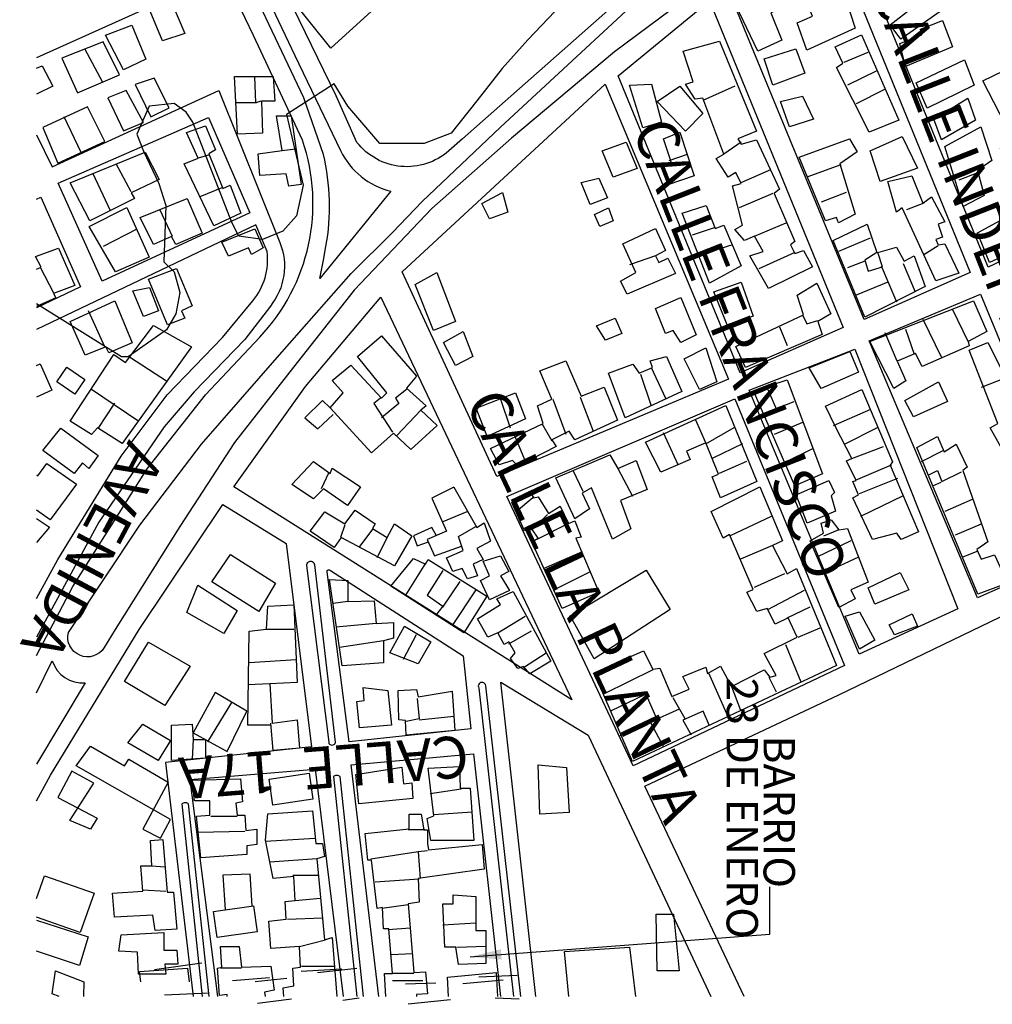
# Model space of a CAD drawing. Units: inches. Extents: x -305 to 19738, y -1887 to 2284.
# Drawn here: x 10608 to 11073, y 981 to 1452 of the extents above; entities that cross this region are included whole.
import ezdxf
from ezdxf.enums import TextEntityAlignment as Align

# ---------------------------------------------------------------- set-up
doc = ezdxf.new("R2010")
doc.units = ezdxf.units.IN
doc.header["$MEASUREMENT"] = 0
doc.layers.add('ESTADIO', color=7, linetype='Continuous')
doc.styles.add('NUEVA_TOPONIMIA', font='ARIALNB.TTF', dxfattribs={"height": 15})
doc.styles.get("Standard").update_dxf_attribs({"font": 'ARIAL.TTF'})
doc.dimstyles.get("Standard").update_dxf_attribs({"dimtxt": 0.18, "dimasz": 0.18, "dimexe": 0.18, "dimexo": 0.0625, "dimgap": 0.09, "dimtad": 0, "dimtih": 1, "dimtoh": 1, "dimdec": 4, "dimzin": 0, "dimdsep": 46, "dimtxsty": 'Standard', "dimcen": 0.09, "dimadec": 0, "dimazin": 0, "dimtfac": 1, "dimtdec": 4, "dimtofl": 0, "dimtmove": 0, "dimatfit": 3, "dimfxl": 1, "dimtolj": 1, "dimtzin": 0, "dimarcsym": 0})

msp = doc.modelspace()

# ---------------------------------------------------------------- linework, layer by layer
at = {"layer": 'ESTADIO'}
for points in [[(10615.25, 1696.33), (10666.49, 1588.62), (10739.31, 1435.08), (10761.29, 1389.55, 0.225008), (10785.37, 1370.13), (10751.3, 1328.37), (10753.07, 1337.19), (10754.24, 1343.66, 0.103459), (10753.07, 1387.78), (10743.67, 1414.84), (10711.95, 1481.9), (10675.54, 1559.55), (10624, 1664.09), (10615.07, 1691.66)], [(10800.36, 1365.2), (10837.81, 1400.73), (10910.72, 1468.49), (10916.63, 1472.44, -0.938615), (10925.17, 1461.26), (10892.33, 1436.91), (10843.06, 1395.46), (10804.96, 1361.91), (10767.72, 1322.82), (10738.81, 1285.97), (10710.57, 1249.79), (10684.29, 1209.65), (10653.42, 1160.31), (10648.16, 1151.75, -0.860122), (10631.09, 1158.99), (10665.24, 1210.31), (10694.8, 1249.13), (10730.93, 1290.58), (10766.4, 1330.71), (10786.11, 1350.45)], [(10748.71, 1191.37), (10758.62, 1106.51, -1.123674), (10755.74, 1106.51), (10745.19, 1191.05, -1.034058)], [(10819.89, 1147.76), (10823.59, 1112.77), (10765.37, 1106.67), (10754.79, 1188.05, -0.823576), (10756.37, 1188.58)]]:
    msp.add_lwpolyline(points, format="xyb", close=True, dxfattribs=at)
for points in [[(10615.83, 1147.9), (10633.1, 1181.02), (10668.78, 1237.29), (10696.57, 1272.61), (10722.58, 1300.2, 0.27775), (10743.08, 1394.49), (10719.55, 1444.68), (10615.83, 1661.24)], [(11120.57, 1644.45), (11069.41, 1608.91), (11013.3, 1565.93), (10905.41, 1471.2), (10819.6, 1395.17), (10813, 1389.38, -0.430774), (10769.1, 1393.51), (10759.2, 1415.83), (10738.57, 1457.98), (10711.75, 1511.08), (10806.64, 1554.05), (10843.39, 1568.93), (10863.2, 1539.18), (10901.98, 1478.84), (10993, 1551.58)], [(10615.83, 1397.14), (10623.24, 1381.78), (10703.03, 1418.28), (10732.21, 1345.59, -0.271618), (10727.66, 1315.17), (10715.51, 1299.21), (10691.22, 1274.11), (10676.79, 1257.38), (10645.67, 1211.76), (10615.83, 1156.74)], [(10615.83, 1175.25), (10626.03, 1193.84), (10656.25, 1243.26), (10678.26, 1272.76), (10704.83, 1300.14), (10719.26, 1317.63, 0.206634), (10726.09, 1341.2), (10720.77, 1354.12), (10650.93, 1320.67), (10615.83, 1303.88)], [(10615.83, 1130.11), (10623.31, 1145.33, 0.346474), (10639.08, 1134.8), (10615.83, 1095.87)], [(10847.44, 984.78), (10830.68, 1133.47, 1.235375), (10827.37, 1132.37), (10844, 984.78)], [(10769.13, 984.78), (10757.98, 1089.94, -0.5258), (10760.88, 1089.94), (10772.06, 984.78)], [(10695.26, 984.78), (10685.5, 1076.89, -0.5258), (10688.4, 1076.89), (10698.19, 984.78)]]:
    msp.add_lwpolyline(points, format="xyb", dxfattribs=at)
for points in [[(11046.49, 1543.69), (11123.23, 1358.44), (11071.04, 1333.84), (10998.91, 1510.64)], [(10992.03, 1504.08), (11062.54, 1331.3), (11011.77, 1308.7), (10945.97, 1468.77)], [(10767.97, 1492.67), (10787.02, 1469.97), (10773.41, 1459.53), (10776.13, 1456.35), (10756.63, 1438.65), (10735.31, 1465.43), (10757.99, 1488.13), (10761.16, 1484.95)], [(10999.53, 1481.67), (11002.15, 1475.39), (10999.53, 1472.77), (11007.38, 1448.15), (10984.36, 1437.68), (10979.65, 1450.77), (10986.97, 1453.91), (10983.31, 1462.82), (10967.09, 1455.48), (10972.32, 1442.39), (10960.81, 1437.15), (10950.34, 1459.15), (10961.85, 1464.39), (10960.81, 1468.58), (10967.61, 1471.2), (10965.52, 1474.86), (10977.55, 1480.1), (10989.59, 1487.43), (10993.78, 1480.63)], [(11045.59, 1466.48), (11050.82, 1458.1), (11029.36, 1442.91), (11024.13, 1449.72)], [(10937.79, 1461.18), (11001.72, 1304.88), (10952.36, 1283.22), (10894.08, 1425.4)], [(10680.45, 1460.64), (10686.77, 1445.63), (10676.11, 1442.08), (10670.19, 1456.29)], [(11049.25, 1451.82), (11053.96, 1439.25), (11031.46, 1429.82), (11028.84, 1440.82), (11039.31, 1445.01), (11038.78, 1447.63)], [(10661.43, 1449.56), (10668.14, 1433.37), (10657.49, 1428.23), (10648.81, 1444.82)], [(11010.52, 1445.01), (11028.32, 1404.16), (11014.19, 1398.39), (10998.49, 1429.3), (11001.63, 1431.39), (10997.96, 1439.25)], [(10647.62, 1441.66), (10627.9, 1433.76), (10635.39, 1417.18), (10655.51, 1425.86)], [(10942.49, 1441.87), (10960.28, 1398.92), (10951.39, 1395.25), (10952.96, 1392.63), (10960.28, 1394.73), (10971.27, 1371.16), (10968.66, 1369.06), (10978.6, 1346.02), (10976.51, 1344.45), (10978.6, 1340.26), (10982.79, 1341.83), (10986.97, 1333.97), (10966.04, 1323.5), (10957.14, 1339.21), (10963.42, 1341.3), (10959.24, 1348.64), (10954.53, 1346.54), (10949.82, 1351.78), (10953.48, 1353.87), (10948.77, 1372.73), (10952.96, 1373.78), (10950.34, 1379.02), (10946.68, 1376.92), (10940.92, 1385.82), (10944.58, 1387.92), (10934.64, 1414.63), (10930.98, 1414.11), (10926.27, 1421.44), (10929.93, 1422.49), (10925.22, 1437.15)], [(10979.12, 1438.2), (10983.31, 1426.68), (10968.13, 1420.92), (10963.95, 1433.49)], [(11059.72, 1432.96), (11064.43, 1420.92), (11041.92, 1409.92), (11036.69, 1421.96)], [(11087.98, 1432.44), (11119.9, 1358.06), (11071.75, 1336.07), (11066, 1350.21), (11078.56, 1357.02), (11078.03, 1359.64), (11086.93, 1363.83), (11089.55, 1360.68), (11097.92, 1364.35), (11096.88, 1366.97), (11105.25, 1371.16), (11102.63, 1370.11), (11092.69, 1393.68), (11091.12, 1390.54), (11091.12, 1383.73), (11080.13, 1380.06), (11076.99, 1390.54), (11089.55, 1395.78), (11087.98, 1399.97), (11081.7, 1397.35), (11068.61, 1423.01)], [(10672.08, 1424.29), (10663.01, 1421.13), (10670.51, 1405.73), (10679.19, 1410.07)], [(10728.98, 1425.1), (10729.77, 1413.25), (10723.46, 1413.25), (10723.85, 1397.85), (10712.02, 1397.46), (10710.44, 1425.1)], [(10887.82, 1421.42), (10946.89, 1280.16), (10835.99, 1233.67), (10790.78, 1331.47)], [(10910.04, 1421.44), (10914.75, 1403.11), (10905.85, 1400.49), (10899.57, 1420.92)], [(10923.65, 1420.39), (10934.64, 1407.3), (10926.27, 1398.92), (10912.66, 1413.06)], [(10658.67, 1418.36), (10649.99, 1414.81), (10657.49, 1399.01), (10666.96, 1402.96)], [(10982.26, 1415.68), (10987.5, 1404.68), (10975.98, 1401.01), (10971.8, 1413.06)], [(11061.29, 1414.63), (11064.95, 1404.16), (11048.73, 1394.73), (11045.06, 1404.68)], [(10640.13, 1410.47), (10618.82, 1400.59), (10625.92, 1383.61), (10648.41, 1393.88)], [(10698.11, 1405.33), (10717.81, 1359.74), (10647.16, 1327.08), (10626.1, 1374.03)], [(10737.66, 1406.15), (10742.4, 1373.37), (10736.48, 1372.58), (10735.29, 1378.51), (10722.67, 1377.72), (10721.88, 1387.98), (10733.32, 1389.56), (10730.56, 1406.15)], [(10687.55, 1398.25), (10696.63, 1401.41), (10701.36, 1389.96), (10698.21, 1387.98), (10704.91, 1371.4), (10708.47, 1372.98), (10713.59, 1359.55), (10700.57, 1353.63), (10686.37, 1383.24), (10693.08, 1386.01)], [(11067.57, 1401.01), (11072.8, 1384.78), (11066, 1380.06), (11069.14, 1368.02), (11059.19, 1362.78), (11050.3, 1391.59)], [(10923.65, 1398.39), (10930.45, 1377.44), (10917.89, 1373.25), (10915.28, 1381.63), (10919.46, 1384.25), (10915.8, 1395.25)], [(11004.77, 1395.25), (11008.43, 1388.97), (11000.06, 1383.21), (11007.38, 1359.11), (10999.53, 1354.92), (10998.49, 1357.54), (10993.25, 1355.97), (10980.69, 1386.35)], [(11029.89, 1396.3), (11037.21, 1381.11), (11019.42, 1374.83), (11014.71, 1389.49)], [(10897.88, 1393.63), (10903.11, 1381.06), (10891.6, 1376.87), (10886.37, 1389.44)], [(10667.74, 1388.75), (10674.45, 1375.72), (10661.04, 1369.4), (10662.62, 1366.64), (10641.31, 1355.97), (10631.84, 1374.14)], [(10884.8, 1376.34), (10888.98, 1366.92), (10880.61, 1363.77), (10876.42, 1374.25)], [(11034.6, 1377.44), (11039.83, 1364.35), (11044.02, 1367.49), (11050.3, 1355.45), (11047.16, 1354.4), (11049.25, 1348.11), (11046.11, 1347.07), (11047.16, 1344.45), (11050.3, 1344.97), (11057.1, 1330.83), (11046.11, 1327.16), (11029.89, 1362.25), (11027.27, 1360.16), (11023.08, 1374.83)], [(10687.95, 1366.66), (10695.05, 1350.08), (10682.43, 1344.55), (10680.45, 1348.5), (10671.77, 1344.55), (10665.46, 1357.58)], [(10838.74, 1369.54), (10841.36, 1360.11), (10832.46, 1356.96), (10828.8, 1364.3)], [(10659.06, 1362.29), (10669.72, 1338.6), (10653.54, 1331.49), (10640.92, 1353.21)], [(10889.51, 1362.2), (10891.6, 1355.92), (10885.32, 1353.3), (10882.7, 1359.06)], [(10936.21, 1363.3), (10940.4, 1352.3), (10944.58, 1353.87), (10952.96, 1334.49), (10937.78, 1326.11), (10924.7, 1359.64)], [(11035.64, 1339.21), (11040.88, 1324.54), (11012.09, 1309.88), (10996.92, 1346.54), (11013.14, 1354.4), (11017.85, 1340.78), (11012.09, 1337.11), (11013.66, 1331.88), (11020.47, 1333.97), (11018.37, 1340.78), (11027.27, 1343.4), (11030.93, 1336.59)], [(10720.3, 1352.05), (10724.25, 1342.97), (10718.72, 1339.81), (10717.15, 1342.97), (10707.68, 1339.02), (10704.52, 1345.73)], [(10912.01, 1352.25), (10916.72, 1341.78), (10912.01, 1339.16), (10913.58, 1336.01), (10917.77, 1338.11), (10921.43, 1330.78), (10898.4, 1320.82), (10895.26, 1327.11), (10902.59, 1331.3), (10896.31, 1344.92)], [(10682.82, 1333.1), (10690.32, 1315.33), (10685.19, 1312.96), (10686.77, 1309.41), (10678.48, 1306.25), (10669.4, 1327.96)], [(10807.34, 1331.3), (10816.24, 1307.73), (10805.77, 1303.54), (10796.88, 1325.54)], [(10952.96, 1326.64), (10958.71, 1310.4), (10946.15, 1306.21), (10939.87, 1321.92)], [(10989.07, 1326.11), (10995.87, 1311.45), (10989.59, 1307.78), (10991.68, 1301.5), (10955.05, 1285.78), (10950.34, 1295.74), (10982.79, 1310.93), (10979.65, 1320.35)], [(10669.8, 1324.02), (10674.14, 1312.96), (10667.04, 1310.19), (10661.91, 1322.44)], [(10780.54, 1319.49), (10871.86, 1126.68), (10710.24, 1228.68), (10744.41, 1276.71)], [(11067.37, 1320.9), (11117.95, 1198.51), (11066.05, 1175.48), (11014.15, 1298.53)], [(10653.23, 1317.7), (10661.51, 1297.56), (10650.47, 1292.82), (10648.89, 1295.58), (10639.02, 1291.64), (10631.92, 1307.83)], [(10924.05, 1319.25), (10931.38, 1301.45), (10924.05, 1297.78), (10920.39, 1303.54), (10916.72, 1301.97), (10912.01, 1314.02)], [(11064.13, 1317.61), (11070.41, 1302.94), (11061.51, 1298.23), (11062.03, 1296.13), (11039.53, 1286.18), (11036.39, 1292.47), (11027.49, 1288.8), (11031.68, 1279.37), (11025.92, 1275.71), (11014.41, 1298.23)], [(10689.92, 1295.58), (10656.78, 1249.39), (10644.94, 1256.89), (10642.18, 1253.73), (10631.92, 1260.05), (10652.83, 1292.03), (10658.36, 1288.08), (10671.77, 1305.85)], [(10892.65, 1309.3), (10895.79, 1301.97), (10887.94, 1298.83), (10883.75, 1305.64)], [(10780.81, 1300.94), (10797.55, 1281.56), (10792.85, 1275.8), (10802.26, 1267.42), (10799.65, 1265.33), (10807.5, 1258), (10794.94, 1246.48), (10786.57, 1254.33), (10776.1, 1244.91), (10756.22, 1266.38), (10762.5, 1273.71), (10757.26, 1279.47), (10766.16, 1286.8), (10780.81, 1271.09), (10783.43, 1273.71), (10769.3, 1290.99)], [(10819.9, 1303.02), (10824.61, 1290.97), (10816.24, 1286.78), (10810.48, 1297.78)], [(11070.93, 1297.71), (11079.3, 1280.95), (11081.4, 1281.47), (11090.29, 1260.52), (11085.06, 1256.33), (11089.25, 1248.47), (11079.3, 1243.76), (11071.98, 1256.85), (11075.64, 1258.95), (11062.03, 1294.04)], [(10936.09, 1295.16), (10941.32, 1278.92), (10932.95, 1275.26), (10925.62, 1289.92)], [(10956.75, 1274.84), (11007.33, 1294.58), (11056.61, 1170.21), (11009.3, 1148.49)], [(11004.83, 1293.49), (11009.02, 1283.54), (10991.23, 1275.68), (10985.47, 1285.64)], [(10887.41, 1276.3), (10893.69, 1260.59), (10873.28, 1251.16), (10870.67, 1255.35), (10862.29, 1251.16), (10864.39, 1248.02), (10846.07, 1238.59), (10843.45, 1241.21), (10837.17, 1239.12), (10832.99, 1246.97), (10858.11, 1259.02), (10855.49, 1267.4), (10862.29, 1270.54), (10856.54, 1284.16), (10869.1, 1288.88), (10876.42, 1272.11)], [(10917.25, 1290.97), (10924.57, 1274.21), (10897.36, 1261.64), (10889.51, 1283.11), (10901.02, 1287.3), (10904.16, 1283.11), (10910.44, 1285.73), (10909.4, 1288.88)], [(10630.23, 1285.96), (10638.91, 1280.04), (10634.18, 1272.93), (10625.5, 1278.86)], [(10975, 1279.87), (10991.75, 1234.83), (10978.67, 1229.07), (10958.78, 1274.64)], [(11047.38, 1278.85), (11051.57, 1269.42), (11035.34, 1262.09), (11031.16, 1269.95)], [(10845.02, 1273.69), (10849.73, 1261.12), (10831.42, 1252.74), (10826.18, 1266.35)], [(11010.59, 1275.16), (11025.24, 1240.59), (11024.2, 1239.02), (11037.8, 1207.07), (11029.43, 1203.4), (11027.34, 1206.55), (11015.82, 1203.4), (11006.4, 1223.31), (11009.02, 1224.88), (11006.4, 1231.16), (11007.97, 1231.69), (11003.26, 1241.12), (11005.88, 1242.16), (10998.03, 1257.35), (10993.32, 1267.3)], [(10949.81, 1270.76), (11002.37, 1143.11), (10901.2, 1095.07), (10840.75, 1224.04)], [(10945.6, 1267.61), (10960.48, 1231.25), (10942.97, 1223.36), (10939.03, 1233.44), (10942.1, 1234.75), (10935.97, 1249.65), (10926.78, 1245.71), (10928.53, 1241.76), (10914.52, 1235.63), (10907.08, 1250.09)], [(10627.47, 1256.74), (10645.23, 1243.71), (10640.89, 1237.39), (10637.73, 1240.16), (10633.78, 1235.03), (10618.79, 1246.08)], [(11046.86, 1252.66), (11050, 1245.33), (11055.75, 1249), (11060.99, 1238), (11058.89, 1236.43), (11070.93, 1202.38), (11065.7, 1198.71), (11067.79, 1194), (11074.07, 1196.1), (11080.35, 1182.48), (11066.22, 1177.24), (11036.91, 1247.42)], [(10748.37, 1240.72), (10756.22, 1234.96), (10757.26, 1237.57), (10770.87, 1228.67), (10764.59, 1219.77), (10753.08, 1227.62), (10748.37, 1222.91), (10737.9, 1229.72)], [(10902.7, 1241.32), (10907.95, 1227.31), (10895.26, 1222.05), (10900.08, 1208.47), (10891.32, 1203.65), (10881.25, 1228.18), (10876.88, 1225.55), (10880.38, 1218.11), (10873.37, 1213.29), (10864.18, 1233), (10890.01, 1243.95), (10893.95, 1237.38)], [(10994.89, 1231.69), (10997.51, 1225.93), (10995.94, 1224.36), (10998.03, 1217.02), (10984.42, 1211.26), (10979.19, 1224.88)], [(10851.49, 1226.43), (10853.68, 1223.36), (10855.86, 1223.8), (10860.68, 1215.92), (10866.37, 1219.42), (10870.31, 1211.1), (10873.37, 1212.41), (10876.44, 1204.53), (10873.81, 1204.09), (10884.75, 1178.24), (10867.25, 1170.35), (10852.8, 1202.34), (10855.86, 1204.09), (10852.8, 1208.47), (10849.3, 1207.59), (10843.17, 1221.17)], [(10961.8, 1228.62), (10972.74, 1202.77), (10967.92, 1200.58), (10974.93, 1187), (10979.31, 1189.63), (10998.57, 1143.19), (10900.95, 1097.19), (10882.57, 1139.69), (10906.2, 1150.2), (10910.58, 1141.44), (10914.08, 1141.88), (10919.77, 1128.3), (10928.09, 1131.8), (10925.03, 1137.94), (10935.97, 1142.32), (10936.85, 1139.25), (10942.97, 1142.76), (10948.23, 1133.12), (10963.98, 1141), (10966.61, 1137.5), (10969.68, 1138.37), (10963.98, 1148.89), (10979.74, 1156.77), (10975.37, 1165.97), (10969.24, 1162.91), (10965.3, 1170.35), (10960.48, 1169.04), (10955.67, 1178.24), (10958.73, 1179.55), (10947.35, 1205.84), (10944.29, 1204.09), (10938.6, 1216.79)], [(10768.18, 1217.53), (10777.81, 1210.96), (10776.5, 1208.77), (10783.51, 1204.39), (10787.01, 1210.96), (10795.32, 1205.27), (10787.01, 1190.81), (10761.62, 1204.39), (10758.12, 1199.57), (10746.74, 1207.46), (10753.74, 1216.66), (10763.37, 1210.96)], [(11003.79, 1208.64), (11013.73, 1182.98), (11005.36, 1179.31), (11007.45, 1175.12), (10999.6, 1170.93), (10985.99, 1202.88), (10992.27, 1206.55), (10991.23, 1211.26), (10995.94, 1212.83), (10999.6, 1208.12)], [(10708.6, 1196.2), (10730.06, 1182.59), (10722.21, 1168.97), (10699.71, 1183.11)], [(10796.2, 1194.32), (10801.89, 1191.69), (10803.2, 1193.88), (10831.22, 1176.35), (10820.27, 1158.83), (10785.26, 1181.17)], [(10837.78, 1195.63), (10841.72, 1188.18), (10837.78, 1185.99), (10842.16, 1178.98), (10832.53, 1174.6), (10828.15, 1183.8), (10832.53, 1185.99), (10829.47, 1193)], [(10907.52, 1188.75), (10918.9, 1169.92), (10882.57, 1146.26), (10871.18, 1166.85)], [(11028.91, 1187.69), (11033.09, 1179.31), (11016.87, 1172.5), (11013.73, 1180.36)], [(10777.38, 1174.16), (10778.25, 1163.21), (10786.57, 1163.65), (10786.57, 1156.2), (10781.75, 1154.89), (10781.75, 1144.37), (10762.06, 1143.06), (10755.93, 1184.24), (10764.68, 1183.8), (10764.68, 1173.73)], [(10692.9, 1181.54), (10711.74, 1169.5), (10705.46, 1158.5), (10687.67, 1168.45)], [(10843.91, 1178.54), (10861.86, 1145.25), (10851.79, 1139.12), (10848.73, 1142.62), (10846.1, 1141.74), (10842.6, 1146.56), (10844.79, 1149.19), (10841.72, 1154.45), (10839.54, 1153.14), (10836.47, 1158.83), (10831.66, 1156.64), (10826.84, 1165.4), (10837.78, 1172.41), (10836.03, 1175.04)], [(11009.54, 1168.84), (11016.87, 1155.22), (11009.54, 1151.03), (11002.74, 1166.74)], [(11034.66, 1167.79), (11037.28, 1162.03), (11026.29, 1157.84), (11023.67, 1162.55)], [(10791.82, 1161.9), (10804.52, 1154.45), (10798.39, 1143.94), (10784.82, 1149.19)], [(10669.36, 1154.31), (10689.24, 1142.79), (10677.21, 1123.94), (10657.85, 1135.46)], [(10783.94, 1131.23), (10785.69, 1114.58), (10770.37, 1113.27), (10769.06, 1125.97), (10772.56, 1126.41), (10772.12, 1132.55)], [(10814.58, 1130.79), (10815.9, 1111.96), (10792.7, 1109.76), (10792.26, 1116.77), (10789.2, 1117.21), (10788.76, 1131.23), (10797.51, 1131.67), (10798.39, 1128.16)], [(10716.45, 1121.32), (10701.28, 1130.22), (10690.81, 1110.84), (10707.03, 1101.94)], [(10666.74, 1115.03), (10679.82, 1107.18), (10674.07, 1097.75), (10659.42, 1106.13)], [(10696.57, 1107.7), (10696.57, 1098.8), (10680.35, 1097.75), (10680.35, 1114.51), (10690.29, 1115.03), (10690.81, 1107.7)], [(10659.94, 1098.28), (10678.78, 1087.28), (10666.74, 1064.76), (10675.11, 1060.57), (10679.82, 1069.47), (10634.82, 1095.13), (10641.63, 1104.56), (10657.85, 1095.13)], [(10790.51, 1094.43), (10791.38, 1086.55), (10795.32, 1086.98), (10795.76, 1079.54), (10769.94, 1076.91), (10768.62, 1090.93)], [(10818.09, 1094.87), (10818.52, 1084.36), (10823.34, 1084.36), (10825.09, 1059.38), (10804.52, 1059.38), (10802.77, 1069.9), (10805.83, 1071.21), (10803.2, 1093.99)], [(10869.35, 1094.28), (10870.66, 1072.81), (10856.66, 1071.94), (10855.78, 1095.59)], [(10631.68, 1068.95), (10643.2, 1086.76), (10632.73, 1092.52), (10625.93, 1079.95), (10644.76, 1070), (10641.63, 1064.76)], [(10713.31, 1088.85), (10714.36, 1077.85), (10711.22, 1077.33), (10711.74, 1071.57), (10715.4, 1071.57), (10715.93, 1064.24), (10721.16, 1064.76), (10721.16, 1057.43), (10716.45, 1056.91), (10716.45, 1052.72), (10694.47, 1051.15), (10692.38, 1071.05), (10698.66, 1071.57), (10698.66, 1078.38), (10691.33, 1078.38), (10690.29, 1088.33)], [(10746.27, 1091.54), (10748.05, 1079.1), (10728.88, 1076.36), (10727.1, 1088.81)], [(10676.15, 1059.83), (10678.24, 1034.7), (10681.38, 1034.7), (10682.95, 1016.89), (10672.49, 1016.37), (10671.44, 1023.7), (10653.13, 1022.65), (10652.08, 1034.17), (10666.73, 1035.22), (10665.68, 1047.26), (10670.92, 1047.26), (10670.39, 1059.31)], [(10826.01, 1032.51), (10826.01, 1016.3), (10830.83, 1016.3), (10830.83, 1000.53), (10817.7, 1000.09), (10816.38, 1008.41), (10811.13, 1008.41), (10810.26, 1029.01), (10815.07, 1029.01), (10815.07, 1033.39)], [(10719.58, 1028.18), (10721.36, 1015.74), (10702.2, 1013), (10700.42, 1025.44)], [(10920.57, 1024.19), (10923.19, 997.02), (10912.69, 997.02), (10912.25, 1024.19)], [(10676.67, 1015.32), (10676.67, 1006.94), (10682.95, 1006.94), (10683.47, 1000.13), (10677.2, 1000.13), (10677.72, 995.42), (10664.64, 995.42), (10664.11, 1005.89), (10655.22, 1006.42), (10656.26, 1014.27)]]:
    msp.add_lwpolyline(points, close=True, dxfattribs=at)
for points in [[(10615.83, 1519.01), (10646.7, 1533.09), (10678.66, 1462.38), (10615.83, 1433.99)], [(10638.94, 1438.11), (10647.23, 1422.71)], [(11002.15, 1431.92), (11013.66, 1436.63)], [(10615.83, 1428.96), (10618.43, 1430.21), (10623.56, 1420.34), (10615.83, 1416.61)], [(10723.06, 1413.25), (10720.7, 1412.47), (10720.3, 1425.1)], [(11017.85, 1427.73), (11003.72, 1420.92)], [(10949.82, 1420.39), (10934.64, 1413.58)], [(11021.51, 1418.82), (11007.91, 1412.01)], [(10721.09, 1412.47), (10710.83, 1412.47)], [(10637.36, 1388.35), (10629.08, 1405.73)], [(10733.32, 1389.56), (10739.63, 1390.35)], [(10952.96, 1393.68), (10944.58, 1387.92)], [(10698.6, 1387.59), (10693.08, 1386.01)], [(10918.42, 1384.78), (10927.31, 1387.92)], [(10661.04, 1369.79), (10653.94, 1383.22)], [(11000.58, 1382.68), (10984.36, 1376.92)], [(10651.17, 1360.71), (10642.89, 1378.48)], [(10952.96, 1374.3), (10967.09, 1380.59)], [(11066.52, 1379.02), (11057.1, 1375.35)], [(10704.52, 1371.79), (10693.87, 1367.45)], [(10615.83, 1366.28), (10617.86, 1367.23), (10636.88, 1324.36), (10615.83, 1314.36)], [(10968.13, 1369.06), (10951.91, 1362.25)], [(11003.2, 1369.59), (10991.16, 1364.87)], [(11040.35, 1364.35), (11031.98, 1361.21)], [(10680.85, 1348.5), (10674.93, 1361.13)], [(10940.4, 1352.83), (10929.41, 1349.16)], [(10959.24, 1348.64), (10974.41, 1354.92)], [(10663.8, 1352.03), (10647.62, 1343.73)], [(10948.77, 1344.45), (10932.02, 1339.21)], [(11014.71, 1347.59), (10999.53, 1341.3)], [(11047.16, 1343.92), (11040.35, 1339.73)], [(10615.83, 1332.82), (10618, 1333.74), (10615.24, 1338.87), (10626.29, 1342.82), (10634.18, 1325.05), (10623.92, 1321.11), (10625.1, 1319.13), (10615.83, 1315.01)], [(10912.01, 1339.16), (10899.45, 1334.97)], [(10978.6, 1340.78), (10961.33, 1332.92)], [(10617.61, 1333.74), (10623.92, 1321.5)], [(11012.09, 1336.59), (11003.72, 1333.45)], [(11019.94, 1334.49), (11027.27, 1317.21)], [(11030.41, 1335.54), (11036.17, 1321.92)], [(11023.08, 1326.64), (11007.91, 1320.35)], [(10648.49, 1295.58), (10640.6, 1312.96)], [(10982.26, 1310.93), (10984.36, 1306.74), (10989.59, 1308.31)], [(11061.51, 1298.23), (11054.18, 1313.42)], [(11048.95, 1290.37), (11040.05, 1308.7)], [(10971.27, 1305.16), (10974.94, 1296.26)], [(11027.49, 1288.8), (11021.74, 1302.42)], [(11035.87, 1291.94), (11031.68, 1303.99)], [(10615.83, 1286.77), (10617.61, 1287.54), (10623.13, 1274.91), (10615.83, 1271.64)], [(10660.33, 1290.85), (10678.48, 1279)], [(10904.68, 1282.59), (10909.92, 1267.4)], [(10909.92, 1285.73), (10916.72, 1271.07)], [(11078.78, 1280.42), (11067.79, 1276.23)], [(10642.18, 1275.45), (10664.28, 1260.44)], [(10792.85, 1275.28), (10787.61, 1271.09), (10789.18, 1268.47), (10780.81, 1261.66)], [(10965.06, 1276.73), (10969.77, 1265.73)], [(10645.34, 1256.49), (10653.23, 1268.73)], [(10756.22, 1266.38), (10752.55, 1270.04), (10744.18, 1261.66), (10750.46, 1256.43), (10757.79, 1263.23)], [(10780.29, 1271.09), (10777.15, 1268.47), (10786.04, 1254.85)], [(10837.7, 1270.54), (10842.41, 1256.93)], [(10862.82, 1270.54), (10869.1, 1253.78)], [(10875.9, 1271.59), (10882.18, 1255.35)], [(10978.14, 1269.4), (10963.49, 1263.64)], [(10799.65, 1265.33), (10788.14, 1253.28)], [(11014.78, 1265.73), (10996.98, 1257.88)], [(10857.58, 1259.02), (10862.29, 1250.64)], [(10935.97, 1249.65), (10931.15, 1260.6)], [(10982.33, 1259.45), (10968.72, 1253.69)], [(10922.84, 1239.13), (10915.83, 1254.47)], [(10935.97, 1249.21), (10949.54, 1257.1)], [(11017.92, 1256.83), (11002.22, 1248.97)], [(10844.5, 1253.26), (10849.73, 1240.69)], [(10953.48, 1249.21), (10939.03, 1242.2)], [(10987.04, 1246.88), (10973.43, 1240.07)], [(11005.88, 1242.16), (11021.06, 1247.92)], [(11049.47, 1245.85), (11039.01, 1240.62)], [(10615.83, 1234.29), (10616.42, 1233.84), (10620.76, 1239.76), (10634.97, 1229.89), (10622.34, 1212.91), (10615.83, 1217.53)], [(10942.54, 1235.19), (10955.67, 1240.89)], [(10755.69, 1235.48), (10752.03, 1227.62)], [(10877.31, 1226.43), (10872.5, 1236.51)], [(10893.95, 1237.38), (10900.95, 1224.24)], [(11024.72, 1239.02), (11007.45, 1231.69)], [(11042.67, 1234.33), (11046.86, 1236.43), (11048.95, 1231.19), (11058.37, 1235.9)], [(11009.54, 1225.4), (11027.86, 1232.74)], [(11048.43, 1230.66), (11044.76, 1229.09)], [(10815.46, 1228.49), (10804.95, 1223.23), (10811.96, 1207.46), (10802.77, 1203.51), (10806.27, 1195.63), (10819.18, 1200.24)], [(10815.46, 1228.49), (10826.4, 1209.21), (10829.91, 1211.4), (10832.97, 1202.64), (10826.4, 1199.13), (10829.47, 1193.88), (10824.65, 1191.69), (10826.84, 1185.99), (10822.03, 1184.68), (10819.4, 1189.5), (10815.02, 1188.18), (10811.96, 1194.75), (10819.84, 1198.26), (10817.65, 1204.83), (10825.97, 1209.65)], [(10853.24, 1223.36), (10845.36, 1216.79)], [(11030.48, 1224.36), (11010.07, 1214.4)], [(11050.52, 1217.05), (11063.6, 1222.81)], [(10615.83, 1078.36), (10622.49, 1090.64), (10664.84, 1160.43), (10704.95, 1220.26), (10735.27, 1201.55), (10747.31, 1104.23), (10677.55, 1096.75), (10690.82, 984.78)], [(10821.59, 1216.66), (10810.21, 1211.84)], [(10615.83, 1213.48), (10621.95, 1209.36), (10615.83, 1202.01)], [(10860.24, 1215.48), (10852.8, 1208.03)], [(10870.31, 1211.1), (10855.43, 1203.65)], [(10947.79, 1205.4), (10967.49, 1214.6)], [(10763.37, 1210.52), (10761.18, 1204.39)], [(10776.5, 1208.33), (10769.94, 1199.57)], [(10807.14, 1205.27), (10804.95, 1209.21), (10796.2, 1205.27), (10797.95, 1200.45), (10803.27, 1202.38)], [(10999.6, 1208.12), (10992.27, 1204.98)], [(11067.79, 1210.76), (11055.23, 1205.52)], [(10783.51, 1204.39), (10778.69, 1194.75)], [(11005.36, 1202.88), (10989.13, 1195.02)], [(10876.88, 1197.52), (10858.49, 1189.63)], [(10967.92, 1200.58), (10952.6, 1194.01)], [(11065.7, 1197.67), (11058.89, 1195.05)], [(11009.02, 1195.02), (10993.32, 1187.69)], [(10801.89, 1192.12), (10792.26, 1176.79)], [(10810.21, 1188.62), (10802.77, 1176.79), (10810.21, 1171.53), (10806.71, 1167.15)], [(10880.38, 1187.88), (10863.74, 1179.55)], [(10954.4, 984.78), (10906.78, 1085.34), (10999.57, 1129.05), (11122.21, 1188.29), (11171.87, 1065.71), (11123.72, 1050.64), (11126.73, 1043.11), (11175.38, 1058.68), (11205.56, 984.78)], [(10810.21, 1171.1), (10818.52, 1183.36)], [(10973.62, 1187), (10959.17, 1180.43)], [(10825.97, 1179.42), (10814.58, 1162.33)], [(10965.74, 1169.92), (10983.25, 1179.12)], [(10764.68, 1173.73), (10757.68, 1172.85)], [(10727.96, 1114.51), (10716.97, 1114.51), (10717.5, 1159.55), (10725.87, 1160.59), (10726.39, 1171.59), (10738.95, 1172.11)], [(10738.95, 1172.11), (10740.52, 1134.93), (10727.44, 1134.41), (10728.49, 1115.56), (10740.52, 1117.13), (10741.57, 1103.51), (10729.01, 1102.47), (10727.96, 1115.56)], [(10974.93, 1165.97), (10985.87, 1171.23)], [(10836.47, 1158.83), (10849.6, 1166.72)], [(10725.87, 1160.59), (10738.95, 1160.59)], [(10778.25, 1163.21), (10758.99, 1161.46)], [(10841.72, 1153.57), (10852.67, 1159.71)], [(10980.18, 1156.77), (10990.69, 1161.16)], [(10781.75, 1154.89), (10760.74, 1151.82)], [(10791.38, 1146.13), (10797.51, 1157.95)], [(10974.05, 1153.27), (10981.49, 1135.31)], [(10740, 1145.93), (10717.5, 1144.36)], [(10848.73, 1142.18), (10859.67, 1149.19)], [(10910.58, 1141), (10887.38, 1129.61)], [(10937.28, 1139.69), (10946.48, 1118.66)], [(10966.17, 1137.5), (10969.68, 1130.49)], [(10727.44, 1134.41), (10716.97, 1133.89)], [(10854.66, 984.78), (10837.98, 1135.14), (10879.65, 1109.78), (10938.4, 984.78)], [(10948.23, 1133.12), (10952.6, 1121.73)], [(10797.95, 1127.29), (10798.83, 1117.65), (10792.7, 1116.34)], [(10906.64, 1129.17), (10890.45, 1121.29)], [(10907.52, 1129.17), (10912.33, 1117.78)], [(10920.21, 1127.86), (10925.9, 1117.78)], [(10709.12, 1125.51), (10697.61, 1106.65)], [(10923.28, 1122.17), (10894.82, 1109.46)], [(10798.83, 1117.21), (10815.46, 1118.96)], [(10937.72, 1114.28), (10934.66, 1121.29), (10925.03, 1116.91), (10928.97, 1109.9)], [(10909.71, 1115.59), (10915.83, 1104.2)], [(10690.81, 1107.7), (10690.29, 1098.28)], [(10779.61, 984.78), (10766.29, 1095.65), (10824.78, 1100.81), (10837.77, 984.78)], [(10702.56, 984.78), (10689.24, 1088.59), (10749.03, 1093.58), (10762.57, 984.78)], [(10818.96, 1083.92), (10804.08, 1081.73)], [(10699.18, 1071.05), (10711.74, 1071.05)], [(10734.17, 984.78), (10733.72, 988.83), (10738.95, 989.88), (10738.43, 998.25), (10742.09, 998.78), (10741.57, 1008.73), (10727.96, 1007.68), (10726.92, 1020.77), (10735.29, 1021.82), (10734.76, 1030.2), (10739.47, 1030.72), (10738.95, 1042.24), (10729.01, 1041.2), (10725.35, 1059.52), (10726.39, 1072.09), (10747.85, 1073.66), (10749.42, 1057.95), (10752.55, 1057.95), (10753.6, 1051.67), (10749.94, 1050.62), (10753.6, 1011.87), (10757.26, 1012.92), (10759.54, 984.78)], [(10782.86, 984.78), (10782.24, 995.71), (10786.18, 995.71), (10784.43, 1017.18), (10781.8, 1017.18), (10781.37, 1027.25), (10778.74, 1026.81), (10776.11, 1050.03), (10774.36, 1050.03), (10773.05, 1062.74), (10794.06, 1064.93), (10794.06, 1071.94), (10799.75, 1071.94), (10801.06, 1064.49), (10802.81, 1064.49), (10802.81, 1057.92), (10803.25, 1054.85), (10829.08, 1057.48), (10829.95, 1045.65), (10798.44, 1041.27), (10798.87, 1029.88), (10793.62, 1029.01), (10796.25, 996.15), (10801.94, 996.59), (10802.81, 986.07), (10797.56, 985.63), (10797.56, 984.78)], [(10824.21, 1072.97), (10805.83, 1071.65)], [(10715.4, 1063.71), (10692.9, 1063.19)], [(10725.35, 1059), (10748.89, 1060.57)], [(10801.5, 1064.49), (10793.62, 1064.49)], [(10798.44, 1053.98), (10775.67, 1050.47)], [(10802.81, 1054.41), (10798.44, 1053.98), (10799.31, 1041.27)], [(10670.92, 1047.26), (10677.2, 1046.74)], [(10749.94, 1050.62), (10727.44, 1049.05)], [(10615.83, 1031.6), (10619.67, 1042.5), (10643.36, 1034.14), (10636.74, 1015.38), (10615.83, 1022.75)], [(10719.03, 1028.1), (10718.02, 1043.29), (10704.94, 1042.77), (10706, 1026.24)], [(10738.43, 1042.77), (10750.46, 1042.77)], [(10798.87, 1040.83), (10777.86, 1039.52)], [(10666.73, 1035.74), (10677.72, 1035.22)], [(10739.47, 1030.72), (10751.51, 1031.77)], [(10793.62, 1028.57), (10780.93, 1026.81)], [(10615.83, 1021.2), (10640.57, 1013.23), (10636.38, 999.61), (10615.83, 1006.35)], [(10735.81, 1021.82), (10752.55, 1022.34)], [(10826.01, 1019.81), (10810.26, 1018.93)], [(10783.99, 1016.74), (10794.5, 1017.61)], [(10707.07, 984.78), (10707.03, 985.69), (10703.37, 985.16), (10702.32, 998.25), (10704.42, 998.78), (10703.89, 1008.73), (10712.79, 1008.73), (10713.83, 998.78), (10727.96, 999.3), (10729.53, 987.78), (10724.82, 986.73), (10725.16, 984.78)], [(10741.57, 1008.73), (10754.12, 1011.87)], [(10816.82, 1008.41), (10830.83, 1008.85)], [(10785.3, 1004.91), (10795.81, 1005.35)], [(10870.42, 984.78), (10868.47, 1006.22), (10899.55, 1008.41), (10902.37, 984.78)], [(10694.81, 1000.64), (10672.31, 997.5)], [(10742.61, 999.3), (10758.31, 999.3)], [(10626.63, 984.78), (10623.3, 985.99), (10624.87, 996.99), (10638.47, 991.76), (10638.23, 984.78)], [(10665.73, 991.78), (10665.02, 996.66), (10688.04, 998.23), (10688.85, 991.78)], [(10713.83, 998.25), (10703.89, 998.25)], [(10742.47, 996.88), (10761.83, 997.92)], [(10750.28, 996.14), (10769.12, 998.24)], [(10796.25, 995.71), (10786.18, 995.71)], [(10812.84, 984.78), (10812.44, 993.96), (10835.64, 996.15), (10836.32, 984.78)], [(10827.38, 994.14), (10845.76, 995.01)], [(10727.3, 993.73), (10709.51, 992.16)], [(10720.46, 991.95), (10735.63, 993.52)], [(10800.56, 992.2), (10786.12, 992.2)], [(10806.8, 991.07), (10792.36, 990.63)], [(10819.82, 990.88), (10839.08, 992.63)], [(10677.02, 985.45), (10698.47, 986.5)], [(10721.5, 981.48), (10737.73, 983.57)], [(10762.32, 983.05), (10770.17, 984.1)], [(10813.81, 983.18), (10793.67, 980.99)], [(10835.25, 984.06), (10846.64, 983.62)]]:
    msp.add_lwpolyline(points, dxfattribs=at)
at = {"layer": 'ESTADIO', "elevation": 75}
msp.add_lwpolyline([(10867.06, 1459.7), (10850.81, 1442.61), (10838.62, 1428.79), (10826.43, 1413.33), (10814.24, 1397.88), (10801.24, 1393), (10780.12, 1393), (10764.68, 1410.89), (10758.18, 1421.47), (10735.43, 1406.82), (10743.41, 1373.01), (10740.16, 1358.37), (10733.66, 1351.04), (10723.9, 1346.98), (10712.53, 1348.6), (10709.28, 1355.11), (10690.59, 1403.1), (10687.34, 1407.98), (10681.65, 1412.05), (10669.7, 1410.82), (10669.7, 1410.82), (10663.78, 1397.41), (10667.03, 1389.28), (10674.34, 1373.82), (10677.59, 1363.25), (10676.78, 1336.4), (10681.65, 1331.52), (10684.34, 1321.63), (10682.43, 1311.43), (10677.97, 1303.79), (10659.71, 1290.85), (10656.46, 1290.85), (10615.83, 1316.18)], dxfattribs=at)

# ---------------------------------------------------------------- texts
at = {"layer": 'ESTADIO', "style": 'NUEVA_TOPONIMIA'}
for s, rotation, p in [('CALLE INDEPENDENCIA', 291.4391, (11014.71, 1466.15)), ('CALLE FRANCISCO', 291.4391, (10900.58, 1399.81)), ('CALLE LA PLANTA', 295.3138, (10820.61, 1269.06)), ('AVENIDA', 241.9482, (10660.1, 1251.65)), ('CALLE  17A', 184.4817, (10821.69, 1109.79))]:
    msp.add_text(s, height=20, rotation=rotation, dxfattribs=at).set_placement(p)
for s, p in [('23 DE ENERO', (10945.94, 1074.83)), ('BARRIO', (10963.63, 1073.15))]:
    msp.add_text(s, height=15, rotation=270, dxfattribs=at).set_placement(p, align=Align.CENTER)

# ---------------------------------------------------------------- leaders
at = {"layer": 'ESTADIO'}
msp.add_leader([(10823.19, 1003.73), (10966.61, 1014.5), (10966.61, 1037.23)], dimstyle='Standard', override={"dimasz": 15}, dxfattribs=at)

doc.saveas('drawing.dxf')
